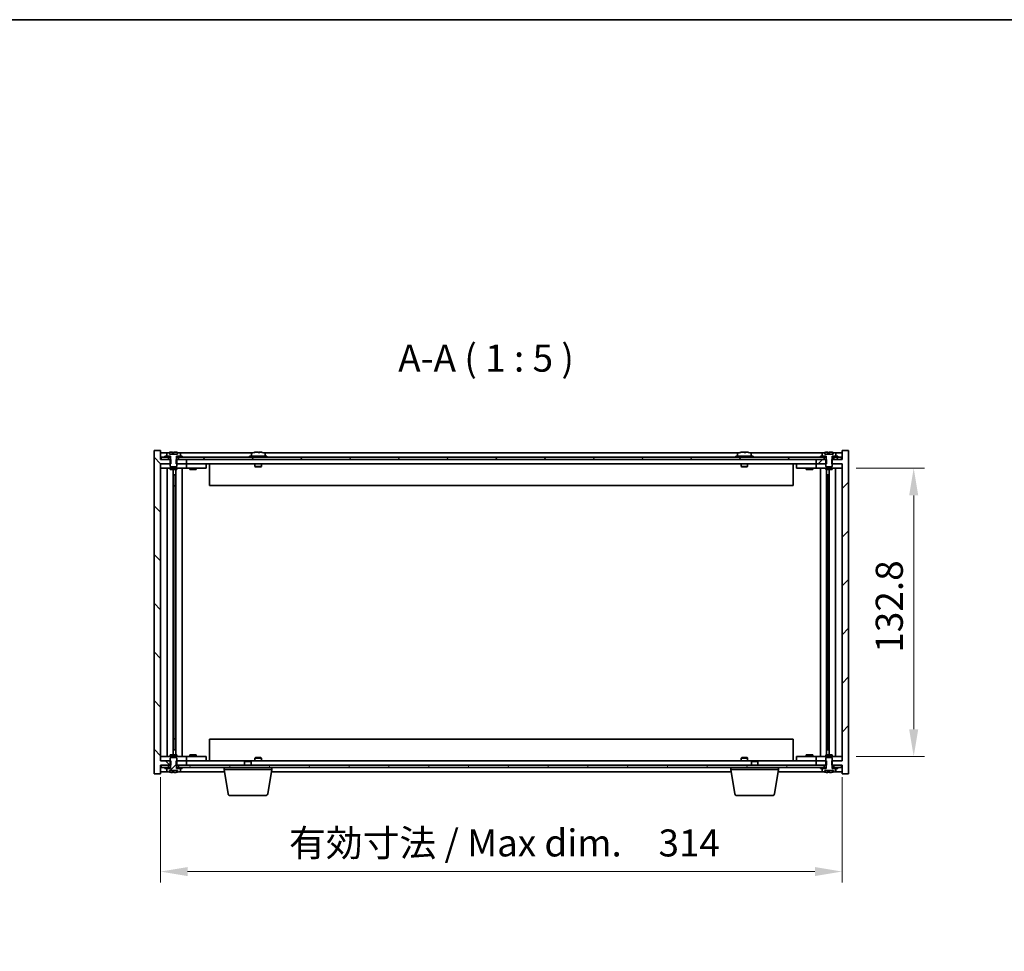
# Model space of a CAD drawing. Units: millimetres. Extents: x 65 to 9705, y 36 to 1441.
# Drawn here: x 2814 to 3268, y 1012 to 1441 of the extents above; entities that cross this region are included whole.
import ezdxf

# ---------------------------------------------------------------- set-up
doc = ezdxf.new("R2010")
doc.units = ezdxf.units.MM
doc.header["$LTSCALE"] = 4.5
doc.layers.get('Defpoints').update_dxf_attribs({"lineweight": 25})
for name, color, linetype, lineweight in [('Border (ISO)', 7, 'Continuous', 35), ('Dimension (ISO)', 7, 'Continuous', 18), ('Dimension (ISO) @ 1', 7, 'Continuous', 18), ('Hatch (ISO)', 1, 'Continuous', 18), ('Symbol (ISO)', 7, 'Continuous', 18), ('Visible (ISO)', 7, 'Continuous', 35)]:
    doc.layers.add(name, color=color, linetype=linetype, lineweight=lineweight)
doc.styles.add('Note Text (TK)', font='txt')
doc.dimstyles.new('Default - Method 1b (TK)', dxfattribs={"dimscale": 4.5, "dimtxt": 2.5, "dimasz": 2.5, "dimexe": 1, "dimexo": 1.5, "dimgap": 1, "dimtad": 1, "dimtoh": 1, "dimrnd": 1e-08, "dimdsep": 46, "dimtxsty": 'Note Text (TK)', "dimcen": 0.09, "dimdle": 5, "dimclrd": 100, "dimclre": 100, "dimclrt": 7, "dimadec": 1, "dimazin": 1, "dimtfac": 1, "dimtmove": 0, "dimatfit": 3, "dimfxl": 1, "dimtolj": 1, "dimlwd": -1, "dimlwe": -1, "dimarcsym": 0})
pattern_1 = [(45, (1762.25, -4), (-11.22532, 11.22532), [])]
pattern_2 = [(135.0002, (1762.25, -4), (-11.22528, -11.22536), [])]
pattern_3 = [(60, (1762.25, -4), (-13.74815, 7.9375), [])]
pattern_4 = [(30, (1762.25, -4), (-7.9375, 13.74815), [])]

# ---------------------------------------------------------------- blocks, each defined once
blk = doc.blocks.new('図面枠 tk図枠')
at = {"layer": 'Border (ISO)'}
blk.add_line((14.5, 289), (405.5, 289), dxfattribs=at)
blk = doc.blocks.new('*D25')
at = {"layer": 'Defpoints', "color": 0}
for p in [(2879.19, 1099.36), (3193.19, 1099.36), (3193.19, 1048.36)]:
    blk.add_point(p, dxfattribs=at)
at = {"layer": 'Dimension (ISO)', "color": 100}
for p, q in [((2879.19, 1091.86), (2879.19, 1043.36)), ((3193.19, 1091.86), (3193.19, 1043.36)), ((2891.69, 1048.36), (3180.69, 1048.36))]:
    blk.add_line(p, q, dxfattribs=at)
for points in [[(2891.69, 1050.44), (2891.69, 1046.27), (2879.19, 1048.36)], [(3180.69, 1050.44), (3180.69, 1046.27), (3193.19, 1048.36)]]:
    blk.add_solid(points, dxfattribs=at)
at = {"layer": 'Dimension (ISO)', "color": 7, "insert": (2938.36, 1061.55), "char_height": 12.5, "attachment_point": 4, "style": 'Note Text (TK)'}
blk.add_mtext('\\A1;\\fＭＳ Ｐゴシック|b0|i0;\\H12.4362;有効寸法 / Max dim.\u3000314', dxfattribs=at)
blk = doc.blocks.new('*D26')
at = {"layer": 'Defpoints', "color": 0}
for p in [(3192.19, 1234.26), (3192.19, 1101.46), (3226.19, 1101.46)]:
    blk.add_point(p, dxfattribs=at)
at = {"layer": 'Dimension (ISO)', "color": 100}
for p, q in [((3199.69, 1234.26), (3231.19, 1234.26)), ((3226.19, 1221.76), (3226.19, 1113.96)), ((3199.69, 1101.46), (3231.19, 1101.46))]:
    blk.add_line(p, q, dxfattribs=at)
for points in [[(3224.1, 1221.76), (3228.27, 1221.76), (3226.19, 1234.26)], [(3224.1, 1113.96), (3228.27, 1113.96), (3226.19, 1101.46)]]:
    blk.add_solid(points, dxfattribs=at)
at = {"layer": 'Dimension (ISO)', "color": 7, "insert": (3214.94, 1149.21), "char_height": 12.5, "attachment_point": 4, "rotation": 90, "style": 'Note Text (TK)'}
blk.add_mtext('\\A1;132.8', dxfattribs=at)

msp = doc.modelspace()

# ---------------------------------------------------------------- hatches: boundary and pattern name
at = {"layer": 'Hatch (ISO)'}
h = msp.add_hatch(dxfattribs=at)
h.set_pattern_fill('ANSI31', color=256, scale=127, angle=90.00021, style=0)
h.set_pattern_definition(pattern_2)
h.paths.add_polyline_path([(2886.4148, 1238.3551), (2886.4148, 1236.3551), (2886.6853, 1236.3551), (2891.1853, 1236.3551), (2891.1853, 1238.3551), (2887.4353, 1238.3551), (2886.5603, 1238.3551)])
h.paths.add_polyline_path([(2886.4148, 1099.3551), (2886.4148, 1097.3551), (2886.5603, 1097.3551), (2887.4353, 1097.3551), (2891.1853, 1097.3551), (2891.1853, 1099.3551), (2886.6853, 1099.3551)])
h.paths.add_polyline_path([(2883.9558, 1097.3551), (2883.9558, 1099.3551), (2883.6853, 1099.3551), (2879.1853, 1099.3551), (2879.1853, 1236.3551), (2883.6853, 1236.3551), (2883.9558, 1236.3551), (2883.9558, 1238.3551), (2883.8103, 1238.3551), (2882.9353, 1238.3551), (2879.4353, 1238.3551), (2879.1853, 1238.3551), (2879.1853, 1242.3551), (2876.1853, 1242.3551), (2876.1853, 1093.3551), (2879.1853, 1093.3551), (2879.1853, 1097.3551), (2879.4353, 1097.3551), (2882.9353, 1097.3551), (2883.8103, 1097.3551)])
h = msp.add_hatch(dxfattribs=at)
h.set_pattern_fill('ANSI31', color=256, scale=127, angle=90.00021, style=0)
h.set_pattern_definition(pattern_2)
h.paths.add_polyline_path([(3184.9353, 1238.3551), (3184.9353, 1239.3551), (3183.1853, 1239.3551), (2889.1853, 1239.3551), (2887.4353, 1239.3551), (2887.4353, 1238.3551), (2891.1853, 1238.3551), (3181.1853, 1238.3551)])
h.paths.add_polyline_path([(3192.9353, 1238.3551), (3192.9353, 1239.3551), (3191.1853, 1239.3551), (3189.4353, 1239.3551), (3189.4353, 1238.3551)])
h.paths.add_polyline_path([(2879.4353, 1239.3551), (2879.4353, 1238.3551), (2882.9353, 1238.3551), (2882.9353, 1239.3551), (2881.1853, 1239.3551)])
h = msp.add_hatch(dxfattribs=at)
h.set_pattern_fill('ANSI31', color=256, scale=127, angle=14.999978, style=0)
h.set_pattern_definition(pattern_3)
h.paths.add_polyline_path([(2889.1853, 1239.3551), (2889.1853, 1239.8551), (2888.3353, 1239.8551), (2886.6103, 1239.8551), (2886.6103, 1239.3551), (2887.4353, 1239.3551)])
h.paths.add_polyline_path([(2881.1853, 1239.8551), (2881.1853, 1239.3551), (2882.9353, 1239.3551), (2883.7603, 1239.3551), (2883.7603, 1239.8551), (2882.0353, 1239.8551)])
h = msp.add_hatch(dxfattribs=at)
h.set_pattern_fill('ANSI31', color=256, scale=127, style=0)
h.set_pattern_definition(pattern_1)
h.paths.add_polyline_path([(3185.9558, 1236.3551), (3185.9558, 1238.3551), (3185.8103, 1238.3551), (3184.9353, 1238.3551), (3181.1853, 1238.3551), (3181.1853, 1236.3551), (3185.6853, 1236.3551)])
h.paths.add_polyline_path([(3185.9558, 1097.3551), (3185.9558, 1099.3551), (3185.6853, 1099.3551), (3181.1853, 1099.3551), (3181.1853, 1097.3551), (3184.9353, 1097.3551), (3185.8103, 1097.3551)])
h.paths.add_polyline_path([(3193.1853, 1093.3551), (3196.1853, 1093.3551), (3196.1853, 1242.3551), (3193.1853, 1242.3551), (3193.1853, 1238.3551), (3192.9353, 1238.3551), (3189.4353, 1238.3551), (3188.5603, 1238.3551), (3188.4148, 1238.3551), (3188.4148, 1236.3551), (3188.6853, 1236.3551), (3193.1853, 1236.3551), (3193.1853, 1099.3551), (3188.6853, 1099.3551), (3188.4148, 1099.3551), (3188.4148, 1097.3551), (3188.5603, 1097.3551), (3189.4353, 1097.3551), (3192.9353, 1097.3551), (3193.1853, 1097.3551)])
h = msp.add_hatch(dxfattribs=at)
h.set_pattern_fill('ANSI31', color=256, scale=127, angle=-14.999978, style=0)
h.set_pattern_definition(pattern_4)
h.paths.add_polyline_path([(3191.1853, 1239.3551), (3191.1853, 1239.8551), (3190.3353, 1239.8551), (3188.6103, 1239.8551), (3188.6103, 1239.3551), (3189.4353, 1239.3551)])
h.paths.add_polyline_path([(3183.1853, 1239.8551), (3183.1853, 1239.3551), (3184.9353, 1239.3551), (3185.7603, 1239.3551), (3185.7603, 1239.8551), (3184.0353, 1239.8551)])
h = msp.add_hatch(dxfattribs=at)
h.set_pattern_fill('ANSI31', color=256, scale=127, style=0)
h.set_pattern_definition(pattern_1)
edge = h.paths.add_edge_path()
edge.add_line((2883.8103, 1097.3551), (2883.8103, 1095.8551))
edge.add_line((2883.8103, 1095.8551), (2883.7603, 1095.8551))
edge.add_line((2883.7603, 1095.8551), (2882.0353, 1095.8551))
edge.add_line((2882.0353, 1095.8551), (2882.0353, 1094.6876))
edge.add_ellipse((2882.1833, 1094.6876), major_axis=(-0.148, 0), ratio=1, start_angle=0, end_angle=67.966668)
edge.add_ellipse((2885.1853, 1102.1054), major_axis=(-3.0575, -7.555), ratio=1, start_angle=0, end_angle=8.710732)
edge.add_line((2883.3072, 1094.1745), (2883.3072, 1094.9051))
edge.add_line((2883.3072, 1094.9051), (2887.0633, 1094.9051))
edge.add_line((2887.0633, 1094.9051), (2887.0633, 1094.1745))
edge.add_ellipse((2885.1853, 1102.1054), major_axis=(1.8781, -7.9309), ratio=1, start_angle=0, end_angle=8.710732)
edge.add_ellipse((2888.1873, 1094.6876), major_axis=(0.0555, -0.1372), ratio=1, start_angle=0, end_angle=67.966668)
edge.add_line((2888.3353, 1094.6876), (2888.3353, 1095.8551))
edge.add_line((2888.3353, 1095.8551), (2886.6103, 1095.8551))
edge.add_line((2886.6103, 1095.8551), (2886.5603, 1095.8551))
edge.add_line((2886.5603, 1095.8551), (2886.5603, 1097.3551))
edge.add_line((2886.5603, 1097.3551), (2886.6853, 1097.3551))
edge.add_line((2886.6853, 1097.3551), (2886.6853, 1099.3551))
edge.add_line((2886.6853, 1099.3551), (2886.6853, 1100.6051))
edge.add_line((2886.6853, 1100.6051), (2886.4353, 1100.8551))
edge.add_line((2886.4353, 1100.8551), (2883.9353, 1100.8551))
edge.add_line((2883.9353, 1100.8551), (2883.6853, 1100.6051))
edge.add_line((2883.6853, 1100.6051), (2883.6853, 1099.3551))
edge.add_line((2883.6853, 1099.3551), (2883.6853, 1097.3551))
edge.add_line((2883.6853, 1097.3551), (2883.8103, 1097.3551))
h = msp.add_hatch(dxfattribs=at)
h.set_pattern_fill('ANSI31', color=256, scale=127, angle=-14.999978, style=0)
h.set_pattern_definition(pattern_4)
edge = h.paths.add_edge_path()
edge.add_line((3185.8103, 1097.3551), (3185.8103, 1095.8551))
edge.add_line((3185.8103, 1095.8551), (3185.7603, 1095.8551))
edge.add_line((3185.7603, 1095.8551), (3184.0353, 1095.8551))
edge.add_line((3184.0353, 1095.8551), (3184.0353, 1094.6876))
edge.add_ellipse((3184.1833, 1094.6876), major_axis=(-0.148, 0), ratio=1, start_angle=0, end_angle=67.966668)
edge.add_ellipse((3187.1853, 1102.1054), major_axis=(-3.0575, -7.555), ratio=1, start_angle=0, end_angle=8.710732)
edge.add_line((3185.3072, 1094.1745), (3185.3072, 1094.9051))
edge.add_line((3185.3072, 1094.9051), (3189.0633, 1094.9051))
edge.add_line((3189.0633, 1094.9051), (3189.0633, 1094.1745))
edge.add_ellipse((3187.1853, 1102.1054), major_axis=(1.8781, -7.9309), ratio=1, start_angle=0, end_angle=8.710732)
edge.add_ellipse((3190.1873, 1094.6876), major_axis=(0.0555, -0.1372), ratio=1, start_angle=0, end_angle=67.966668)
edge.add_line((3190.3353, 1094.6876), (3190.3353, 1095.8551))
edge.add_line((3190.3353, 1095.8551), (3188.6103, 1095.8551))
edge.add_line((3188.6103, 1095.8551), (3188.5603, 1095.8551))
edge.add_line((3188.5603, 1095.8551), (3188.5603, 1097.3551))
edge.add_line((3188.5603, 1097.3551), (3188.6853, 1097.3551))
edge.add_line((3188.6853, 1097.3551), (3188.6853, 1099.3551))
edge.add_line((3188.6853, 1099.3551), (3188.6853, 1100.6051))
edge.add_line((3188.6853, 1100.6051), (3188.4353, 1100.8551))
edge.add_line((3188.4353, 1100.8551), (3185.9353, 1100.8551))
edge.add_line((3185.9353, 1100.8551), (3185.6853, 1100.6051))
edge.add_line((3185.6853, 1100.6051), (3185.6853, 1099.3551))
edge.add_line((3185.6853, 1099.3551), (3185.6853, 1097.3551))
edge.add_line((3185.6853, 1097.3551), (3185.8103, 1097.3551))
h = msp.add_hatch(dxfattribs=at)
h.set_pattern_fill('ANSI31', color=256, scale=127, angle=14.999978, style=0)
h.set_pattern_definition(pattern_3)
h.paths.add_polyline_path([(2887.4353, 1097.3551), (2887.4353, 1096.3551), (2889.1853, 1096.3551), (3183.1853, 1096.3551), (3184.9353, 1096.3551), (3184.9353, 1097.3551), (3181.1853, 1097.3551), (2891.1853, 1097.3551)])
h.paths.add_polyline_path([(2879.4353, 1097.3551), (2879.4353, 1096.3551), (2881.1853, 1096.3551), (2882.9353, 1096.3551), (2882.9353, 1097.3551)])
h.paths.add_polyline_path([(3192.9353, 1096.3551), (3192.9353, 1097.3551), (3189.4353, 1097.3551), (3189.4353, 1096.3551), (3191.1853, 1096.3551)])

# ---------------------------------------------------------------- linework, layer by layer
at = {"layer": 'Visible (ISO)'}
for p, q in [((2879.1853, 1242.3551), (2876.1853, 1242.3551)), ((2876.1853, 1242.3551), (2876.1853, 1093.3551)), ((2879.1853, 1238.3551), (2879.1853, 1242.3551)), ((2882.6633, 1241.3551), (2879.1853, 1241.3551)), ((2879.4353, 1239.3551), (2879.4353, 1238.3551)), ((2882.9353, 1239.3551), (2879.4353, 1239.3551)), ((2881.1853, 1239.8551), (2881.1853, 1239.3551)), ((2883.7603, 1239.8551), (2881.1853, 1239.8551)), ((2881.1853, 1239.3551), (2883.7603, 1239.3551)), ((2882.0353, 1241.0227), (2882.0353, 1239.8551)), ((2882.0353, 1239.8551), (2883.8103, 1239.8551)), ((2882.9353, 1238.3551), (2882.9353, 1239.3551)), ((2883.3053, 1240.8051), (2883.3053, 1241.5354)), ((2887.0652, 1240.8051), (2883.3053, 1240.8051)), ((2883.7603, 1239.3551), (2883.7603, 1239.8551)), ((2883.8103, 1239.3551), (2883.7603, 1239.3551)), ((2883.8103, 1239.8551), (2883.8103, 1238.3551)), ((2884.6356, 1240.8051), (2884.6356, 1241.6872)), ((2885.2205, 1240.8051), (2885.2205, 1241.5338)), ((2886.5603, 1238.3551), (2886.5603, 1239.8551)), ((2886.5603, 1239.8551), (2888.3353, 1239.8551)), ((2886.6103, 1239.3551), (2886.5603, 1239.3551)), ((2889.1853, 1239.8551), (2886.6103, 1239.8551)), ((2886.6103, 1239.8551), (2886.6103, 1239.3551)), ((2886.6103, 1239.3551), (2889.1853, 1239.3551)), ((2886.94, 1240.8051), (2886.94, 1241.5338)), ((2887.0652, 1241.5354), (2887.0652, 1240.8051)), ((3184.9353, 1239.3551), (2887.4353, 1239.3551)), ((2887.4353, 1239.3551), (2887.4353, 1238.3551)), ((2921.6633, 1241.3551), (2887.7072, 1241.3551)), ((2888.3353, 1239.8551), (2888.3353, 1241.0227)), ((2889.1853, 1239.3551), (2889.1853, 1239.8551)), ((2928.1853, 1239.8551), (2920.1853, 1239.8551)), ((2920.1853, 1239.8551), (2920.1853, 1239.3551)), ((2921.0353, 1241.0227), (2921.0353, 1239.8551)), ((2924.7349, 1241.5392), (2924.7349, 1241.6872)), ((3145.6633, 1241.3551), (2926.7072, 1241.3551)), ((2927.3353, 1241.0227), (2927.3353, 1239.8551)), ((2928.1853, 1239.8551), (2928.1853, 1239.3551)), ((3152.1853, 1239.8551), (3144.1853, 1239.8551)), ((3144.1853, 1239.8551), (3144.1853, 1239.3551)), ((3145.0353, 1241.0227), (3145.0353, 1239.8551)), ((3148.7349, 1241.5392), (3148.7349, 1241.6872)), ((3184.6633, 1241.3551), (3150.7072, 1241.3551)), ((3151.3353, 1241.0227), (3151.3353, 1239.8551)), ((3152.1853, 1239.8551), (3152.1853, 1239.3551)), ((3183.1853, 1239.8551), (3183.1853, 1239.3551)), ((3185.7603, 1239.8551), (3183.1853, 1239.8551)), ((3183.1853, 1239.3551), (3185.7603, 1239.3551)), ((3184.0353, 1241.0227), (3184.0353, 1239.8551)), ((3184.0353, 1239.8551), (3185.8103, 1239.8551)), ((3184.9353, 1238.3551), (3184.9353, 1239.3551)), ((3185.3053, 1240.8051), (3185.3053, 1241.5354)), ((3189.0652, 1240.8051), (3185.3053, 1240.8051)), ((3185.7603, 1239.3551), (3185.7603, 1239.8551)), ((3185.8103, 1239.3551), (3185.7603, 1239.3551)), ((3185.8103, 1239.8551), (3185.8103, 1238.3551)), ((3186.6356, 1240.8051), (3186.6356, 1241.6872)), ((3187.2205, 1240.8051), (3187.2205, 1241.5338)), ((3188.5603, 1238.3551), (3188.5603, 1239.8551)), ((3188.5603, 1239.8551), (3190.3353, 1239.8551)), ((3188.6103, 1239.3551), (3188.5603, 1239.3551)), ((3191.1853, 1239.8551), (3188.6103, 1239.8551)), ((3188.6103, 1239.8551), (3188.6103, 1239.3551)), ((3188.6103, 1239.3551), (3191.1853, 1239.3551)), ((3188.94, 1240.8051), (3188.94, 1241.5338)), ((3189.0652, 1241.5354), (3189.0652, 1240.8051)), ((3192.9353, 1239.3551), (3189.4353, 1239.3551)), ((3189.4353, 1239.3551), (3189.4353, 1238.3551)), ((3193.1853, 1241.3551), (3189.7072, 1241.3551)), ((3190.3353, 1239.8551), (3190.3353, 1241.0227)), ((3191.1853, 1239.3551), (3191.1853, 1239.8551)), ((3192.9353, 1238.3551), (3192.9353, 1239.3551)), ((3196.1853, 1242.3551), (3193.1853, 1242.3551)), ((3193.1853, 1242.3551), (3193.1853, 1238.3551)), ((3196.1853, 1093.3551), (3196.1853, 1242.3551)), ((2883.9558, 1238.3551), (2879.1853, 1238.3551)), ((2879.1853, 1099.3551), (2879.1853, 1236.3551)), ((2879.1853, 1236.3551), (2883.9558, 1236.3551)), ((2879.1853, 1236.2551), (2880.1853, 1236.2551)), ((2880.1853, 1234.2551), (2879.1853, 1234.2551)), ((2879.4353, 1238.3551), (2882.9353, 1238.3551)), ((2883.6853, 1236.2551), (2880.1853, 1236.2551)), ((2880.1853, 1234.2551), (2890.1853, 1234.2551)), ((2882.2066, 1234.2551), (2882.2066, 1101.4551)), ((2883.8103, 1238.3551), (2883.6853, 1238.3551)), ((2883.6853, 1238.3551), (2883.6853, 1235.1051)), ((2883.6853, 1235.1051), (2883.9353, 1234.8551)), ((2883.6853, 1234.2551), (2883.6853, 1233.6051)), ((2883.9353, 1234.8551), (2886.4353, 1234.8551)), ((2883.9558, 1236.3551), (2883.9558, 1238.3551)), ((2886.4148, 1238.3551), (2886.4148, 1236.3551)), ((2891.1853, 1238.3551), (2886.4148, 1238.3551)), ((2886.4148, 1236.3551), (2891.1853, 1236.3551)), ((2886.4353, 1234.8551), (2886.6853, 1235.1051)), ((2886.6853, 1238.3551), (2886.5603, 1238.3551)), ((2886.6853, 1235.1051), (2886.6853, 1238.3551)), ((2890.1853, 1236.2551), (2886.6853, 1236.2551)), ((2886.6853, 1234.2551), (2886.6853, 1233.6051)), ((2887.4353, 1238.3551), (3184.9353, 1238.3551)), ((2889.1853, 1234.2551), (2889.1853, 1101.4551)), ((2890.1853, 1236.2551), (2891.1853, 1236.2551)), ((2891.1853, 1234.2551), (2890.1853, 1234.2551)), ((2891.1853, 1236.3551), (2891.1853, 1238.3551)), ((3181.1853, 1236.3551), (2891.1853, 1236.3551)), ((2892.1853, 1236.2551), (2891.1853, 1236.2551)), ((2891.1853, 1234.2551), (2891.1853, 1236.2551)), ((2891.1853, 1234.2551), (2892.1853, 1234.2551)), ((2899.1853, 1236.2551), (2892.1853, 1236.2551)), ((2892.1853, 1234.2551), (2899.1853, 1234.2551)), ((2892.6853, 1234.2551), (2892.6853, 1233.6051)), ((2892.8728, 1236.3301), (2892.8603, 1236.3551)), ((2892.8728, 1236.3301), (2895.4978, 1236.3301)), ((2892.8728, 1236.3301), (2892.8728, 1236.2551)), ((2895.4978, 1236.3301), (2895.5103, 1236.3551)), ((2895.4978, 1236.3301), (2895.4978, 1236.2551)), ((2895.6853, 1234.2551), (2895.6853, 1233.6051)), ((2899.1853, 1236.2551), (2900.1853, 1236.2551)), ((2900.1853, 1234.2551), (2899.1853, 1234.2551)), ((2900.1853, 1234.2551), (2900.1853, 1236.2551)), ((2901.6853, 1236.3551), (2901.6853, 1226.3551)), ((2922.6853, 1236.3551), (2922.6853, 1235.1051)), ((2925.6853, 1235.1051), (2922.6853, 1235.1051)), ((2922.9353, 1234.8551), (2922.6853, 1235.1051)), ((2922.9353, 1234.8551), (2925.4353, 1234.8551)), ((2925.4353, 1234.8551), (2925.6853, 1235.1051)), ((2925.6853, 1236.3551), (2925.6853, 1235.1051)), ((3146.6853, 1236.3551), (3146.6853, 1235.1051)), ((3149.6853, 1235.1051), (3146.6853, 1235.1051)), ((3146.9353, 1234.8551), (3146.6853, 1235.1051)), ((3146.9353, 1234.8551), (3149.4353, 1234.8551)), ((3149.4353, 1234.8551), (3149.6853, 1235.1051)), ((3149.6853, 1236.3551), (3149.6853, 1235.1051)), ((3170.6853, 1226.3551), (3170.6853, 1236.3551)), ((3172.1853, 1236.2551), (3172.1853, 1234.2551)), ((3172.1853, 1236.2551), (3173.1853, 1236.2551)), ((3173.1853, 1234.2551), (3172.1853, 1234.2551)), ((3180.1853, 1236.2551), (3173.1853, 1236.2551)), ((3173.1853, 1234.2551), (3180.1853, 1234.2551)), ((3176.6853, 1234.2551), (3176.6853, 1233.6051)), ((3176.8728, 1236.3301), (3176.8603, 1236.3551)), ((3176.8728, 1236.3301), (3179.4978, 1236.3301)), ((3176.8728, 1236.3301), (3176.8728, 1236.2551)), ((3179.4978, 1236.3301), (3179.5103, 1236.3551)), ((3179.4978, 1236.3301), (3179.4978, 1236.2551)), ((3179.6853, 1234.2551), (3179.6853, 1233.6051)), ((3181.1853, 1236.2551), (3180.1853, 1236.2551)), ((3180.1853, 1234.2551), (3181.1853, 1234.2551)), ((3185.9558, 1238.3551), (3181.1853, 1238.3551)), ((3181.1853, 1238.3551), (3181.1853, 1236.3551)), ((3181.1853, 1236.3551), (3185.9558, 1236.3551)), ((3181.1853, 1236.2551), (3181.1853, 1234.2551)), ((3181.1853, 1236.2551), (3182.1853, 1236.2551)), ((3182.1853, 1234.2551), (3181.1853, 1234.2551)), ((3185.6853, 1236.2551), (3182.1853, 1236.2551)), ((3182.1853, 1234.2551), (3192.1853, 1234.2551)), ((3183.1853, 1101.4551), (3183.1853, 1234.2551)), ((3185.8103, 1238.3551), (3185.6853, 1238.3551)), ((3185.6853, 1238.3551), (3185.6853, 1235.1051)), ((3185.6853, 1235.1051), (3185.9353, 1234.8551)), ((3185.6853, 1234.2551), (3185.6853, 1233.6051)), ((3185.9353, 1234.8551), (3188.4353, 1234.8551)), ((3185.9558, 1236.3551), (3185.9558, 1238.3551)), ((3193.1853, 1238.3551), (3188.4148, 1238.3551)), ((3188.4148, 1238.3551), (3188.4148, 1236.3551)), ((3188.4148, 1236.3551), (3193.1853, 1236.3551)), ((3188.4353, 1234.8551), (3188.6853, 1235.1051)), ((3188.6853, 1238.3551), (3188.5603, 1238.3551)), ((3188.6853, 1235.1051), (3188.6853, 1238.3551)), ((3192.1853, 1236.2551), (3188.6853, 1236.2551)), ((3188.6853, 1234.2551), (3188.6853, 1233.6051)), ((3189.4353, 1238.3551), (3192.9353, 1238.3551)), ((3190.1639, 1101.4551), (3190.1639, 1234.2551)), ((3192.1853, 1236.2551), (3193.1853, 1236.2551)), ((3193.1853, 1234.2551), (3192.1853, 1234.2551)), ((3193.1853, 1236.3551), (3193.1853, 1099.3551)), ((2886.6853, 1233.6051), (2883.6853, 1233.6051)), ((2885.0835, 1233.6051), (2885.0835, 1102.1051)), ((2885.0835, 1231.2551), (2886.0841, 1231.2551)), ((2885.9011, 1231.2551), (2885.9011, 1226.1551)), ((2886.3083, 1233.6051), (2886.3083, 1102.1051)), ((2895.6853, 1233.6051), (2892.6853, 1233.6051)), ((3179.6853, 1233.6051), (3176.6853, 1233.6051)), ((3188.6853, 1233.6051), (3185.6853, 1233.6051)), ((3186.0622, 1102.1051), (3186.0622, 1233.6051)), ((3186.2864, 1231.2551), (3187.287, 1231.2551)), ((3186.4694, 1226.1551), (3186.4694, 1231.2551)), ((3187.287, 1102.1051), (3187.287, 1233.6051)), ((2885.9011, 1226.1551), (2885.0835, 1226.1551)), ((2885.891, 1226.1488), (2885.0835, 1226.1488)), ((2885.9011, 1226.1551), (2885.891, 1226.1488)), ((2885.891, 1226.1488), (2885.891, 1109.5614)), ((3170.6853, 1226.3551), (2901.6853, 1226.3551)), ((3187.287, 1226.1551), (3186.4694, 1226.1551)), ((3186.4795, 1226.1488), (3186.4694, 1226.1551)), ((3187.287, 1226.1488), (3186.4795, 1226.1488)), ((3186.4795, 1109.5614), (3186.4795, 1226.1488)), ((2885.0835, 1109.5614), (2885.891, 1109.5614)), ((2885.0835, 1109.5551), (2885.9011, 1109.5551)), ((2885.891, 1109.5614), (2885.9011, 1109.5551)), ((2885.9011, 1109.5551), (2885.9011, 1104.4551)), ((2901.6853, 1109.3551), (2901.6853, 1099.3551)), ((2901.6853, 1109.3551), (3170.6853, 1109.3551)), ((3170.6853, 1099.3551), (3170.6853, 1109.3551)), ((3186.4694, 1109.5551), (3186.4795, 1109.5614)), ((3186.4694, 1104.4551), (3186.4694, 1109.5551)), ((3186.4694, 1109.5551), (3187.287, 1109.5551)), ((3186.4795, 1109.5614), (3187.287, 1109.5614)), ((2886.0841, 1104.4551), (2885.0835, 1104.4551)), ((3187.287, 1104.4551), (3186.2864, 1104.4551)), ((2879.1853, 1101.4551), (2880.1853, 1101.4551)), ((2880.1853, 1099.4551), (2879.1853, 1099.4551)), ((2883.9558, 1099.3551), (2879.1853, 1099.3551)), ((2890.1853, 1101.4551), (2880.1853, 1101.4551)), ((2880.1853, 1099.4551), (2883.6853, 1099.4551)), ((2883.6853, 1102.1051), (2886.6853, 1102.1051)), ((2883.6853, 1101.4551), (2883.6853, 1102.1051)), ((2883.9353, 1100.8551), (2883.6853, 1100.6051)), ((2883.6853, 1100.6051), (2883.6853, 1097.3551)), ((2886.4353, 1100.8551), (2883.9353, 1100.8551)), ((2883.9558, 1097.3551), (2883.9558, 1099.3551)), ((2886.4148, 1099.3551), (2886.4148, 1097.3551)), ((2891.1853, 1099.3551), (2886.4148, 1099.3551)), ((2886.6853, 1100.6051), (2886.4353, 1100.8551)), ((2886.6853, 1101.4551), (2886.6853, 1102.1051)), ((2886.6853, 1097.3551), (2886.6853, 1100.6051)), ((2886.6853, 1099.4551), (2890.1853, 1099.4551)), ((2890.1853, 1101.4551), (2891.1853, 1101.4551)), ((2891.1853, 1099.4551), (2890.1853, 1099.4551)), ((2892.1853, 1101.4551), (2891.1853, 1101.4551)), ((2891.1853, 1099.4551), (2891.1853, 1101.4551)), ((2891.1853, 1099.4551), (2892.1853, 1099.4551)), ((2891.1853, 1099.3551), (2918.242, 1099.3551)), ((2891.1853, 1097.3551), (2891.1853, 1099.3551)), ((2899.1853, 1101.4551), (2892.1853, 1101.4551)), ((2892.1853, 1099.4551), (2899.1853, 1099.4551)), ((2892.6853, 1102.1051), (2895.6853, 1102.1051)), ((2892.6853, 1101.4551), (2892.6853, 1102.1051)), ((2892.8728, 1099.3801), (2892.8603, 1099.3551)), ((2892.8728, 1099.3801), (2892.8728, 1099.4551)), ((2895.4978, 1099.3801), (2892.8728, 1099.3801)), ((2895.4978, 1099.3801), (2895.4978, 1099.4551)), ((2895.4978, 1099.3801), (2895.5103, 1099.3551)), ((2895.6853, 1101.4551), (2895.6853, 1102.1051)), ((2899.1853, 1101.4551), (2900.1853, 1101.4551)), ((2900.1853, 1099.4551), (2899.1853, 1099.4551)), ((2900.1853, 1099.4551), (2900.1853, 1101.4551)), ((2918.242, 1099.3551), (2917.9353, 1099.0483)), ((2920.9353, 1099.0483), (2917.9353, 1099.0483)), ((2917.9353, 1097.3551), (2917.9353, 1099.0483)), ((2918.242, 1099.3551), (2920.6285, 1099.3551)), ((2920.6285, 1099.3551), (3151.742, 1099.3551)), ((2920.6285, 1099.3551), (2920.9353, 1099.0483)), ((2920.9353, 1097.3551), (2920.9353, 1099.0483)), ((2922.9353, 1100.8551), (2922.6853, 1100.6051)), ((2922.6853, 1100.6051), (2925.6853, 1100.6051)), ((2922.6853, 1099.3551), (2922.6853, 1100.6051)), ((2925.4353, 1100.8551), (2922.9353, 1100.8551)), ((2925.4353, 1100.8551), (2925.6853, 1100.6051)), ((2925.6853, 1099.3551), (2925.6853, 1100.6051)), ((3146.9353, 1100.8551), (3146.6853, 1100.6051)), ((3146.6853, 1100.6051), (3149.6853, 1100.6051)), ((3146.6853, 1099.3551), (3146.6853, 1100.6051)), ((3149.4353, 1100.8551), (3146.9353, 1100.8551)), ((3149.4353, 1100.8551), (3149.6853, 1100.6051)), ((3149.6853, 1099.3551), (3149.6853, 1100.6051)), ((3151.742, 1099.3551), (3151.4353, 1099.0483)), ((3154.4353, 1099.0483), (3151.4353, 1099.0483)), ((3151.4353, 1097.3551), (3151.4353, 1099.0483)), ((3151.742, 1099.3551), (3154.1285, 1099.3551)), ((3154.1285, 1099.3551), (3181.1853, 1099.3551)), ((3154.1285, 1099.3551), (3154.4353, 1099.0483)), ((3154.4353, 1097.3551), (3154.4353, 1099.0483)), ((3172.1853, 1101.4551), (3172.1853, 1099.4551)), ((3172.1853, 1101.4551), (3173.1853, 1101.4551)), ((3173.1853, 1099.4551), (3172.1853, 1099.4551)), ((3180.1853, 1101.4551), (3173.1853, 1101.4551)), ((3173.1853, 1099.4551), (3180.1853, 1099.4551)), ((3176.6853, 1102.1051), (3179.6853, 1102.1051)), ((3176.6853, 1101.4551), (3176.6853, 1102.1051)), ((3176.8728, 1099.3801), (3176.8603, 1099.3551)), ((3176.8728, 1099.3801), (3176.8728, 1099.4551)), ((3179.4978, 1099.3801), (3176.8728, 1099.3801)), ((3179.4978, 1099.3801), (3179.4978, 1099.4551)), ((3179.4978, 1099.3801), (3179.5103, 1099.3551)), ((3179.6853, 1101.4551), (3179.6853, 1102.1051)), ((3181.1853, 1101.4551), (3180.1853, 1101.4551)), ((3180.1853, 1099.4551), (3181.1853, 1099.4551)), ((3181.1853, 1101.4551), (3181.1853, 1099.4551)), ((3181.1853, 1101.4551), (3182.1853, 1101.4551)), ((3182.1853, 1099.4551), (3181.1853, 1099.4551)), ((3185.9558, 1099.3551), (3181.1853, 1099.3551)), ((3181.1853, 1099.3551), (3181.1853, 1097.3551)), ((3192.1853, 1101.4551), (3182.1853, 1101.4551)), ((3182.1853, 1099.4551), (3185.6853, 1099.4551)), ((3185.6853, 1102.1051), (3188.6853, 1102.1051)), ((3185.6853, 1101.4551), (3185.6853, 1102.1051)), ((3185.9353, 1100.8551), (3185.6853, 1100.6051)), ((3185.6853, 1100.6051), (3185.6853, 1097.3551)), ((3188.4353, 1100.8551), (3185.9353, 1100.8551)), ((3185.9558, 1097.3551), (3185.9558, 1099.3551)), ((3193.1853, 1099.3551), (3188.4148, 1099.3551)), ((3188.4148, 1099.3551), (3188.4148, 1097.3551)), ((3188.6853, 1100.6051), (3188.4353, 1100.8551)), ((3188.6853, 1101.4551), (3188.6853, 1102.1051)), ((3188.6853, 1097.3551), (3188.6853, 1100.6051)), ((3188.6853, 1099.4551), (3192.1853, 1099.4551)), ((3192.1853, 1101.4551), (3193.1853, 1101.4551)), ((3193.1853, 1099.4551), (3192.1853, 1099.4551)), ((2876.1853, 1093.3551), (2879.1853, 1093.3551)), ((2879.1853, 1093.3551), (2879.1853, 1097.3551)), ((2879.1853, 1097.3551), (2883.9558, 1097.3551)), ((2879.1853, 1094.3551), (2882.6633, 1094.3551)), ((2879.4353, 1097.3551), (2879.4353, 1096.3551)), ((2882.9353, 1097.3551), (2879.4353, 1097.3551)), ((2879.4353, 1096.3551), (2882.9353, 1096.3551)), ((2881.1853, 1096.3551), (2881.1853, 1095.8551)), ((2883.7603, 1096.3551), (2881.1853, 1096.3551)), ((2881.1853, 1095.8551), (2883.7603, 1095.8551)), ((2883.8103, 1095.8551), (2882.0353, 1095.8551)), ((2882.0353, 1095.8551), (2882.0353, 1094.6876)), ((2882.9353, 1096.3551), (2882.9353, 1097.3551)), ((2883.3072, 1094.1745), (2883.3072, 1094.9051)), ((2883.3072, 1094.9051), (2887.0633, 1094.9051)), ((2883.6853, 1097.3551), (2883.8103, 1097.3551)), ((2883.7603, 1095.8551), (2883.7603, 1096.3551)), ((2883.7603, 1096.3551), (2883.8103, 1096.3551)), ((2883.8103, 1097.3551), (2883.8103, 1095.8551)), ((2884.6406, 1094.9051), (2884.6406, 1094.0235)), ((2885.231, 1094.9051), (2885.231, 1094.1765)), ((2886.4148, 1097.3551), (2891.1853, 1097.3551)), ((2886.5603, 1095.8551), (2886.5603, 1097.3551)), ((2886.5603, 1097.3551), (2886.6853, 1097.3551)), ((2886.5603, 1096.3551), (2886.6103, 1096.3551)), ((2888.3353, 1095.8551), (2886.5603, 1095.8551)), ((2889.1853, 1096.3551), (2886.6103, 1096.3551)), ((2886.6103, 1096.3551), (2886.6103, 1095.8551)), ((2886.6103, 1095.8551), (2889.1853, 1095.8551)), ((2886.9438, 1094.9051), (2886.9438, 1094.1765)), ((2887.0633, 1094.9051), (2887.0633, 1094.1745)), ((2887.4353, 1097.3551), (2887.4353, 1096.3551)), ((3184.9353, 1097.3551), (2887.4353, 1097.3551)), ((2887.4353, 1096.3551), (3184.9353, 1096.3551)), ((2887.7072, 1094.3551), (2908.6019, 1094.3551)), ((2888.3353, 1094.6876), (2888.3353, 1095.8551)), ((2889.1853, 1095.8551), (2889.1853, 1096.3551)), ((2908.4353, 1095.3551), (2908.4353, 1096.3551)), ((2930.4353, 1095.3551), (2908.4353, 1095.3551)), ((2910.296, 1084.1907), (2908.4353, 1095.3551)), ((2928.5745, 1084.1907), (2930.4353, 1095.3551)), ((2930.2686, 1094.3551), (3142.1019, 1094.3551)), ((2930.4353, 1095.3551), (2930.4353, 1096.3551)), ((3141.9353, 1095.3551), (3141.9353, 1096.3551)), ((3163.9353, 1095.3551), (3141.9353, 1095.3551)), ((3143.796, 1084.1907), (3141.9353, 1095.3551)), ((3162.0745, 1084.1907), (3163.9353, 1095.3551)), ((3163.7686, 1094.3551), (3184.6633, 1094.3551)), ((3163.9353, 1095.3551), (3163.9353, 1096.3551)), ((3181.1853, 1097.3551), (3185.9558, 1097.3551)), ((3183.1853, 1096.3551), (3183.1853, 1095.8551)), ((3185.7603, 1096.3551), (3183.1853, 1096.3551)), ((3183.1853, 1095.8551), (3185.7603, 1095.8551)), ((3185.8103, 1095.8551), (3184.0353, 1095.8551)), ((3184.0353, 1095.8551), (3184.0353, 1094.6876)), ((3184.9353, 1096.3551), (3184.9353, 1097.3551)), ((3185.3072, 1094.1745), (3185.3072, 1094.9051)), ((3185.3072, 1094.9051), (3189.0633, 1094.9051)), ((3185.6853, 1097.3551), (3185.8103, 1097.3551)), ((3185.7603, 1095.8551), (3185.7603, 1096.3551)), ((3185.7603, 1096.3551), (3185.8103, 1096.3551)), ((3185.8103, 1097.3551), (3185.8103, 1095.8551)), ((3186.6406, 1094.9051), (3186.6406, 1094.0235)), ((3187.231, 1094.9051), (3187.231, 1094.1765)), ((3188.4148, 1097.3551), (3193.1853, 1097.3551)), ((3188.5603, 1095.8551), (3188.5603, 1097.3551)), ((3188.5603, 1097.3551), (3188.6853, 1097.3551)), ((3188.5603, 1096.3551), (3188.6103, 1096.3551)), ((3190.3353, 1095.8551), (3188.5603, 1095.8551)), ((3191.1853, 1096.3551), (3188.6103, 1096.3551)), ((3188.6103, 1096.3551), (3188.6103, 1095.8551)), ((3188.6103, 1095.8551), (3191.1853, 1095.8551)), ((3188.9438, 1094.9051), (3188.9438, 1094.1765)), ((3189.0633, 1094.9051), (3189.0633, 1094.1745)), ((3192.9353, 1097.3551), (3189.4353, 1097.3551)), ((3189.4353, 1097.3551), (3189.4353, 1096.3551)), ((3189.4353, 1096.3551), (3192.9353, 1096.3551)), ((3189.7072, 1094.3551), (3193.1853, 1094.3551)), ((3190.3353, 1094.6876), (3190.3353, 1095.8551)), ((3191.1853, 1095.8551), (3191.1853, 1096.3551)), ((3192.9353, 1096.3551), (3192.9353, 1097.3551)), ((3193.1853, 1097.3551), (3193.1853, 1093.3551)), ((3193.1853, 1093.3551), (3196.1853, 1093.3551)), ((2927.5881, 1083.3551), (2911.2824, 1083.3551)), ((3161.0881, 1083.3551), (3144.7824, 1083.3551))]:
    msp.add_line(p, q, dxfattribs=at)
for centre, radius, start, end in [((2882.1833, 1241.0227), 0.148, 112.033332, 180), ((2885.1853, 1233.6049), 8.1502, 103.336059, 112.033332), ((2885.1853, 1233.6049), 8.1502, 67.966668, 76.663941), ((2888.1873, 1241.0227), 0.148, 0, 67.966668), ((2921.1833, 1241.0227), 0.148, 112.033332, 180), ((2924.1853, 1233.6049), 8.1502, 103.336059, 112.033332), ((2924.1853, 1233.6049), 8.1502, 67.966668, 76.663941), ((2927.1873, 1241.0227), 0.148, 0, 67.966668), ((3145.1833, 1241.0227), 0.148, 112.033332, 180), ((3148.1853, 1233.6049), 8.1502, 103.336059, 112.033332), ((3148.1853, 1233.6049), 8.1502, 67.966668, 76.663941), ((3151.1873, 1241.0227), 0.148, 0, 67.966668), ((3184.1833, 1241.0227), 0.148, 112.033332, 180), ((3187.1853, 1233.6049), 8.1502, 103.336059, 112.033332), ((3187.1853, 1233.6049), 8.1502, 67.966668, 76.663941), ((3190.1873, 1241.0227), 0.148, 0, 67.966668), ((2882.1833, 1094.6876), 0.148, 180, 247.966668), ((2885.1853, 1102.1054), 8.1502, 247.966668, 256.677399), ((2885.1853, 1102.1054), 8.1502, 283.322601, 292.033332), ((2888.1873, 1094.6876), 0.148, 292.033332, 0), ((3184.1833, 1094.6876), 0.148, 180, 247.966668), ((3187.1853, 1102.1054), 8.1502, 247.966668, 256.677399), ((3187.1853, 1102.1054), 8.1502, 283.322601, 292.033332), ((3190.1873, 1094.6876), 0.148, 292.033332, 0), ((2911.2824, 1084.3551), 1, 189.462322, 270), ((2927.5881, 1084.3551), 1, 270, 350.537678), ((3144.7824, 1084.3551), 1, 189.462322, 270), ((3161.0881, 1084.3551), 1, 270, 350.537678)]:
    msp.add_arc(centre, radius, start, end, dxfattribs=at)
for centre, major_axis, ratio, start_param, end_param in [((2885.1195, 1233.6049), (0, 8.1418), 0.98407016, 0.13675912, 0.22840892), ((2884.8564, 1233.6049), (0, 7.9375), 0.98407016, 6.23655411, 6.31145168), ((2885.5494, 1233.6049), (0, 8.1418), 0.17778053, 0.13675912, 0.22922414), ((2885.1195, 1233.6049), (0, 8.1418), 0.98407016, 6.05396117, 6.14642619), ((2887.0058, 1233.6049), (0, 7.9375), 0.17778053, 6.24106654, 6.3298165), ((2922.3647, 1233.6049), (0, 7.9375), 0.17778053, 6.23655411, 6.32530408), ((2924.1195, 1233.6049), (0, 8.1418), 0.98407016, 0.13675912, 0.22753887), ((2924.251, 1233.6049), (0, 8.1418), 0.98407016, 0.13675912, 0.22922414), ((2923.8211, 1233.6049), (0, 8.1418), 0.17778053, 6.05396117, 6.14642619), ((2923.8564, 1233.6049), (0, 7.9375), 0.98407016, 6.24106654, 6.2458825), ((2924.5141, 1233.6049), (0, 7.9375), 0.98407016, 6.23655411, 6.3298165), ((2924.5494, 1233.6049), (0, 8.1418), 0.17778053, 0.13675912, 0.22753887), ((2924.5494, 1233.6049), (0, 8.1418), 0.17778053, 6.05396117, 6.14642619), ((2924.251, 1233.6049), (0, 8.1418), 0.98407016, 6.05396117, 6.14642619), ((2926.0058, 1233.6049), (0, 7.9375), 0.17778053, 6.23655411, 6.2458825), ((3146.3647, 1233.6049), (0, 7.9375), 0.17778053, 6.23655411, 6.32530408), ((3148.1195, 1233.6049), (0, 8.1418), 0.98407016, 0.13675912, 0.22753887), ((3148.251, 1233.6049), (0, 8.1418), 0.98407016, 0.13675912, 0.22922414), ((3147.8211, 1233.6049), (0, 8.1418), 0.17778053, 6.05396117, 6.14642619), ((3147.8564, 1233.6049), (0, 7.9375), 0.98407016, 6.24106654, 6.2458825), ((3148.5141, 1233.6049), (0, 7.9375), 0.98407016, 6.23655411, 6.3298165), ((3148.5494, 1233.6049), (0, 8.1418), 0.17778053, 0.13675912, 0.22753887), ((3148.5494, 1233.6049), (0, 8.1418), 0.17778053, 6.05396117, 6.14642619), ((3148.251, 1233.6049), (0, 8.1418), 0.98407016, 6.05396117, 6.14642619), ((3150.0058, 1233.6049), (0, 7.9375), 0.17778053, 6.23655411, 6.2458825), ((3187.1195, 1233.6049), (0, 8.1418), 0.98407016, 0.13675912, 0.22840892), ((3186.8564, 1233.6049), (0, 7.9375), 0.98407016, 6.23655411, 6.31145168), ((3187.5494, 1233.6049), (0, 8.1418), 0.17778053, 0.13675912, 0.22922414), ((3187.1195, 1233.6049), (0, 8.1418), 0.98407016, 6.05396117, 6.14642619), ((3189.0058, 1233.6049), (0, 7.9375), 0.17778053, 6.24106654, 6.3298165), ((2885.1215, 1102.1054), (0, -8.1418), 0.98504627, 6.05498515, 6.14642619), ((2884.8665, 1102.1054), (0, -7.9375), 0.98504627, 6.25428846, 6.3298165), ((2885.5497, 1102.1054), (0, -8.1418), 0.17229003, 6.05396117, 6.14642619), ((2885.1215, 1102.1054), (0, -8.1418), 0.98504627, 0.13675912, 0.22922414), ((2887.0076, 1102.1054), (0, -7.9375), 0.17229003, 6.23655411, 6.3239621), ((3187.1215, 1102.1054), (0, -8.1418), 0.98504627, 6.05498515, 6.14642619), ((3186.8665, 1102.1054), (0, -7.9375), 0.98504627, 6.25428846, 6.3298165), ((3187.5497, 1102.1054), (0, -8.1418), 0.17229003, 6.05396117, 6.14642619), ((3187.1215, 1102.1054), (0, -8.1418), 0.98504627, 0.13675912, 0.22922414), ((3189.0076, 1102.1054), (0, -7.9375), 0.17229003, 6.23655411, 6.3239621)]:
    msp.add_ellipse(centre, major_axis=major_axis, ratio=ratio, start_param=start_param, end_param=end_param, dxfattribs=at)
for points, knots in [([(2884.0272, 1241.6707), (2884.1181, 1241.6834), (2884.2122, 1241.6945), (2884.3783, 1241.7092), (2884.4504, 1241.7128), (2884.5567, 1241.7128), (2884.598, 1241.7092), (2884.63, 1241.6979), (2884.6354, 1241.6929), (2884.6354, 1241.6871)], [0.1131992707, 0.1131992707, 0.1131992707, 0.1131992707, 0.1411838112, 0.1411838112, 0.1691683517, 0.1691683517, 0.1971528923, 0.1971528923, 0.2121439054, 0.2121439054, 0.2121439054, 0.2121439054]), ([(2885.352, 1241.6707), (2885.3685, 1241.6834), (2885.4041, 1241.6945), (2885.5108, 1241.7092), (2885.5817, 1241.7128), (2885.735, 1241.7128), (2885.8273, 1241.7092), (2886.0202, 1241.6945), (2886.1209, 1241.6834), (2886.2118, 1241.6707)], [0, 0, 0, 0, 0.027984541, 0.027984541, 0.055969081, 0.055969081, 0.083953622, 0.083953622, 0.111938162, 0.111938162, 0.111938162, 0.111938162]), ([(2923.0272, 1241.6707), (2923.1181, 1241.6834), (2923.2122, 1241.6945), (2923.3783, 1241.7092), (2923.4504, 1241.7128), (2923.532, 1241.7128), (2923.557, 1241.7117), (2923.5774, 1241.7097)], [0.1131992707, 0.1131992707, 0.1131992707, 0.1131992707, 0.1411838112, 0.1411838112, 0.1691683517, 0.1691683517, 0.184140412, 0.184140412, 0.184140412, 0.184140412]), ([(2924.0185, 1241.6707), (2924.0021, 1241.6834), (2923.9664, 1241.6945), (2923.8597, 1241.7092), (2923.7888, 1241.7128), (2923.6355, 1241.7128), (2923.5432, 1241.7092), (2923.3503, 1241.6945), (2923.2497, 1241.6834), (2923.1587, 1241.6707)], [0.225164225, 0.225164225, 0.225164225, 0.225164225, 0.253148765, 0.253148765, 0.281133306, 0.281133306, 0.309117846, 0.309117846, 0.337102387, 0.337102387, 0.337102387, 0.337102387]), ([(2924.352, 1241.6707), (2924.3685, 1241.6834), (2924.4041, 1241.6945), (2924.5108, 1241.7092), (2924.5817, 1241.7128), (2924.6993, 1241.7128), (2924.7448, 1241.7117), (2924.793, 1241.7097)], [0, 0, 0, 0, 0.0279845405, 0.0279845405, 0.0559690811, 0.0559690811, 0.0709411413, 0.0709411413, 0.0709411413, 0.0709411413]), ([(2925.3433, 1241.6707), (2925.2524, 1241.6834), (2925.1583, 1241.6945), (2924.9922, 1241.7092), (2924.9201, 1241.7128), (2924.8138, 1241.7128), (2924.7725, 1241.7092), (2924.7308, 1241.6945), (2924.7303, 1241.6834), (2924.7467, 1241.6707)], [0.338363496, 0.338363496, 0.338363496, 0.338363496, 0.366348036, 0.366348036, 0.394332577, 0.394332577, 0.422317117, 0.422317117, 0.450301658, 0.450301658, 0.450301658, 0.450301658]), ([(3147.0272, 1241.6707), (3147.1181, 1241.6834), (3147.2122, 1241.6945), (3147.3783, 1241.7092), (3147.4504, 1241.7128), (3147.532, 1241.7128), (3147.557, 1241.7117), (3147.5774, 1241.7097)], [0.1131992707, 0.1131992707, 0.1131992707, 0.1131992707, 0.1411838112, 0.1411838112, 0.1691683517, 0.1691683517, 0.184140412, 0.184140412, 0.184140412, 0.184140412]), ([(3148.0185, 1241.6707), (3148.0021, 1241.6834), (3147.9664, 1241.6945), (3147.8597, 1241.7092), (3147.7888, 1241.7128), (3147.6355, 1241.7128), (3147.5432, 1241.7092), (3147.3503, 1241.6945), (3147.2497, 1241.6834), (3147.1587, 1241.6707)], [0.225164225, 0.225164225, 0.225164225, 0.225164225, 0.253148765, 0.253148765, 0.281133306, 0.281133306, 0.309117846, 0.309117846, 0.337102387, 0.337102387, 0.337102387, 0.337102387]), ([(3148.352, 1241.6707), (3148.3685, 1241.6834), (3148.4041, 1241.6945), (3148.5108, 1241.7092), (3148.5817, 1241.7128), (3148.6993, 1241.7128), (3148.7448, 1241.7117), (3148.793, 1241.7097)], [0, 0, 0, 0, 0.0279845405, 0.0279845405, 0.0559690811, 0.0559690811, 0.0709411413, 0.0709411413, 0.0709411413, 0.0709411413]), ([(3149.3433, 1241.6707), (3149.2524, 1241.6834), (3149.1583, 1241.6945), (3148.9922, 1241.7092), (3148.9201, 1241.7128), (3148.8138, 1241.7128), (3148.7725, 1241.7092), (3148.7308, 1241.6945), (3148.7303, 1241.6834), (3148.7467, 1241.6707)], [0.338363496, 0.338363496, 0.338363496, 0.338363496, 0.366348036, 0.366348036, 0.394332577, 0.394332577, 0.422317117, 0.422317117, 0.450301658, 0.450301658, 0.450301658, 0.450301658]), ([(3186.0272, 1241.6707), (3186.1181, 1241.6834), (3186.2122, 1241.6945), (3186.3783, 1241.7092), (3186.4504, 1241.7128), (3186.5567, 1241.7128), (3186.598, 1241.7092), (3186.63, 1241.6979), (3186.6354, 1241.6929), (3186.6354, 1241.6871)], [0.1131992707, 0.1131992707, 0.1131992707, 0.1131992707, 0.1411838112, 0.1411838112, 0.1691683517, 0.1691683517, 0.1971528923, 0.1971528923, 0.2121439054, 0.2121439054, 0.2121439054, 0.2121439054]), ([(3187.352, 1241.6707), (3187.3685, 1241.6834), (3187.4041, 1241.6945), (3187.5108, 1241.7092), (3187.5817, 1241.7128), (3187.735, 1241.7128), (3187.8273, 1241.7092), (3188.0202, 1241.6945), (3188.1209, 1241.6834), (3188.2118, 1241.6707)], [0, 0, 0, 0, 0.027984541, 0.027984541, 0.055969081, 0.055969081, 0.083953622, 0.083953622, 0.111938162, 0.111938162, 0.111938162, 0.111938162]), ([(2884.6404, 1094.0236), (2884.6404, 1094.0176), (2884.6348, 1094.0125), (2884.6016, 1094.0011), (2884.5598, 1093.9975), (2884.4526, 1093.9975), (2884.3802, 1094.0011), (2884.2134, 1094.0158), (2884.1191, 1094.0268), (2884.0281, 1094.0396)], [0.0125964291, 0.0125964291, 0.0125964291, 0.0125964291, 0.0279845405, 0.0279845405, 0.0559690811, 0.0559690811, 0.0839536216, 0.0839536216, 0.1119381621, 0.1119381621, 0.1119381621, 0.1119381621]), ([(2886.2149, 1094.0396), (2886.1239, 1094.0268), (2886.0232, 1094.0158), (2885.8305, 1094.0011), (2885.7385, 1093.9975), (2885.5858, 1093.9975), (2885.5153, 1094.0011), (2885.4096, 1094.0158), (2885.3744, 1094.0268), (2885.3585, 1094.0396)], [0.113199271, 0.113199271, 0.113199271, 0.113199271, 0.141183811, 0.141183811, 0.169168352, 0.169168352, 0.197152892, 0.197152892, 0.225137433, 0.225137433, 0.225137433, 0.225137433]), ([(3186.6404, 1094.0236), (3186.6404, 1094.0176), (3186.6348, 1094.0125), (3186.6016, 1094.0011), (3186.5598, 1093.9975), (3186.4526, 1093.9975), (3186.3802, 1094.0011), (3186.2134, 1094.0158), (3186.1191, 1094.0268), (3186.0281, 1094.0396)], [0.0125964291, 0.0125964291, 0.0125964291, 0.0125964291, 0.0279845405, 0.0279845405, 0.0559690811, 0.0559690811, 0.0839536216, 0.0839536216, 0.1119381621, 0.1119381621, 0.1119381621, 0.1119381621]), ([(3188.2149, 1094.0396), (3188.1239, 1094.0268), (3188.0232, 1094.0158), (3187.8305, 1094.0011), (3187.7385, 1093.9975), (3187.5858, 1093.9975), (3187.5153, 1094.0011), (3187.4096, 1094.0158), (3187.3744, 1094.0268), (3187.3585, 1094.0396)], [0.113199271, 0.113199271, 0.113199271, 0.113199271, 0.141183811, 0.141183811, 0.169168352, 0.169168352, 0.197152892, 0.197152892, 0.225137433, 0.225137433, 0.225137433, 0.225137433])]:
    msp.add_open_spline(points, degree=3, knots=knots, dxfattribs=at)

# ---------------------------------------------------------------- block references
at = {"xscale": 5, "yscale": 5, "zscale": 5}
msp.add_blockref('図面枠 tk図枠', (1762.25, -4), dxfattribs=at)

# ---------------------------------------------------------------- texts
at = {"layer": 'Symbol (ISO)', "color": 7, "insert": (2988.6913, 1274.8551), "char_height": 12.5, "attachment_point": 7, "line_spacing_factor": 0.25, "style": 'Note Text (TK)'}
msp.add_mtext('A-A ( 1 : 5 )', dxfattribs=at)

# ---------------------------------------------------------------- dimensions: what is measured, and where the dimension line sits
at = {"layer": 'Dimension (ISO) @ 1', "color": 100}
dim = msp.add_linear_dim(base=(3226.1853, 1101.4551), p1=(3192.1853, 1234.2551), p2=(3192.1853, 1101.4551), angle=270, dimstyle='Default - Method 1b (TK)', override={"dimscale": 1, "dimtxt": 12.5, "dimasz": 12.5, "dimexe": 5, "dimexo": 7.5, "dimgap": 5, "dimtoh": 0, "dimcen": 0.45, "dimtix": 0, "dimtofl": 0, "dimtmove": 0, "dimatfit": 1}, dxfattribs=at)
dim.commit()
dim.dimension.update_dxf_attribs({"geometry": '*D26', "text_midpoint": (3226.1853, 1167.8551), "dimtype": 128})
dim = msp.add_linear_dim(base=(3193.1853, 1048.3551), p1=(2879.1853, 1099.3551), p2=(3193.1853, 1099.3551), text='\\fＭＳ Ｐゴシック|b0|i0;\\H12.4362;有効寸法 / Max dim.\u3000<>', dimstyle='Default - Method 1b (TK)', override={"dimscale": 1, "dimtxt": 12.5, "dimasz": 12.5, "dimexe": 5, "dimexo": 7.5, "dimgap": 5, "dimtoh": 0, "dimcen": 0.45, "dimtix": 0, "dimtofl": 0, "dimtmove": 0, "dimatfit": 1}, dxfattribs=at)
dim.commit()
dim.dimension.update_dxf_attribs({"geometry": '*D25', "text_midpoint": (3036.1853, 1048.3551), "dimtype": 128})

doc.saveas('drawing.dxf')
